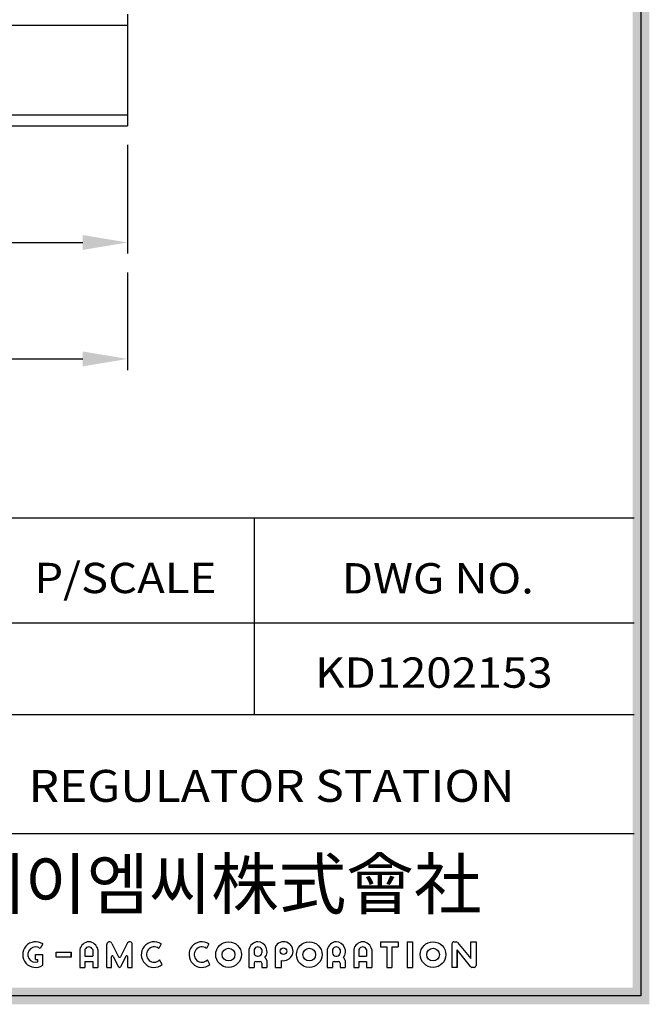
# Model space of a CAD drawing. Extents: x 136 to 5666, y 73 to 4023.
# Drawn here: x 5103 to 5666, y 73 to 954 of the extents above; entities that cross this region are included whole.
import ezdxf

# ---------------------------------------------------------------- set-up
doc = ezdxf.new("R2010")
doc.units = 0
doc.header["$LTSCALE"] = 100
doc.header["$MEASUREMENT"] = 0
doc.layers.get('0').update_dxf_attribs({"linetype": 'CONTINUOUS'})
doc.layers.get('DEFPOINTS').update_dxf_attribs({"linetype": 'CONTINUOUS'})
doc.layers.add('99', color=7, linetype='CONTINUOUS')
doc.styles.get("Standard").update_dxf_attribs({"font": 'Dotum.ttf'})
doc.dimstyles.get("Standard").update_dxf_attribs({"dimtxt": 0.18, "dimasz": 0.18, "dimexe": 0.18, "dimexo": 0.0625, "dimgap": 0.09, "dimtad": 0, "dimtih": 1, "dimtoh": 1, "dimdec": 4, "dimzin": 0, "dimtxsty": 'STANDARD', "dimcen": 0.09, "dimazin": 3, "dimtfac": 1, "dimtdec": 4, "dimtofl": 0, "dimtmove": 0, "dimatfit": 3, "dimtolj": 1, "dimtzin": 0})

# ---------------------------------------------------------------- blocks, each defined once
blk = doc.blocks.new('*D24')
at = {"color": 4, "linetype": 'CONTINUOUS'}
for p, q in [((4799.07, 991.69), (4799.07, 744.31)), ((5199.07, 841.69), (5199.07, 744.31)), ((4839.07, 754.31), (5159.07, 754.31))]:
    blk.add_line(p, q, dxfattribs=at)
for points in [[(4839.07, 760.97), (4839.07, 747.64), (4799.07, 754.31)], [(5159.07, 760.97), (5159.07, 747.64), (5199.07, 754.31)]]:
    blk.add_solid(points, dxfattribs=at)
at = {"layer": 'DEFPOINTS', "color": 0, "linetype": 'CONTINUOUS'}
for p in [(4799.07, 1008.69), (5199.07, 858.69), (5199.07, 754.31)]:
    blk.add_point(p, dxfattribs=at)
at = {"color": 0, "linetype": 'CONTINUOUS', "insert": (4999.07, 787.33), "char_height": 36, "attachment_point": 5}
blk.add_mtext('\\A1;400', dxfattribs=at)
blk = doc.blocks.new('*D25')
at = {"color": 4, "linetype": 'CONTINUOUS'}
for p, q in [((4399.07, 727.31), (4399.07, 640.11)), ((5199.07, 727.31), (5199.07, 640.11)), ((4439.07, 650.11), (5159.07, 650.11))]:
    blk.add_line(p, q, dxfattribs=at)
for points in [[(4439.07, 656.77), (4439.07, 643.44), (4399.07, 650.11)], [(5159.07, 656.77), (5159.07, 643.44), (5199.07, 650.11)]]:
    blk.add_solid(points, dxfattribs=at)
at = {"layer": 'DEFPOINTS', "color": 0, "linetype": 'CONTINUOUS'}
for p in [(4399.07, 744.31), (5199.07, 744.31), (5199.07, 650.11)]:
    blk.add_point(p, dxfattribs=at)
at = {"color": 0, "linetype": 'CONTINUOUS', "insert": (4799.07, 683.13), "char_height": 36, "attachment_point": 5}
blk.add_mtext('\\A1;800', dxfattribs=at)

msp = doc.modelspace()

# ---------------------------------------------------------------- linework, layer by layer
at = {"linetype": 'CONTINUOUS'}
for p, q in [((5658.61, 4015.7), (5658.61, 80.01)), ((5180.63, 105.52), (5180.63, 126)), ((5203.44, 105.52), (5203.44, 126)), ((5331.57, 105.52), (5331.57, 123.59)), ((5506.51, 113.36), (5506.51, 128.48)), ((5116.76, 112.6), (5116.76, 117.19)), ((5123.24, 107.44), (5123.24, 117.19)), ((5135.33, 114.7), (5135.33, 119.29)), ((5148.78, 114.7), (5148.78, 119.29)), ((5184.76, 105.52), (5184.76, 115.01)), ((5199.32, 105.52), (5199.32, 115.01)), ((5494.04, 105.52), (5494.04, 121.32)), ((5118.96, 110.43), (5118.96, 112.6)), ((5336.83, 105.52), (5336.83, 111.76))]:
    msp.add_line(p, q, dxfattribs=at)
at = {"color": 7, "linetype": 'CONTINUOUS'}
for p, q in [((5199.07, 958.69), (5199.07, 858.69)), ((4399.07, 948.69), (5199.07, 948.69)), ((4399.07, 868.69), (5199.07, 868.69)), ((4399.07, 858.69), (5199.07, 858.69)), ((5652.61, 507.66), (3424.85, 507.66)), ((5123.24, 126.56), (5120.97, 122.54)), ((5185.26, 126.92), (5191.22, 115.1)), ((5198.81, 126.92), (5192.85, 115.1)), ((5229.34, 126.56), (5227.07, 122.54)), ((5272.04, 126.56), (5269.78, 122.54)), ((5425.42, 128.48), (5441.48, 128.48)), ((5425.42, 128.48), (5425.42, 123.88)), ((5425.42, 123.88), (5431.15, 123.88)), ((5431.15, 123.88), (5431.15, 105.52)), ((5435.75, 123.88), (5435.75, 105.52)), ((5435.75, 123.88), (5441.48, 123.88)), ((5441.48, 128.48), (5441.48, 123.88)), ((5449.51, 128.48), (5449.51, 105.52)), ((5449.51, 128.48), (5454.1, 128.48)), ((5454.1, 128.48), (5454.1, 105.52)), ((5489.43, 126.68), (5489.43, 105.54)), ((5491.18, 128.44), (5493.21, 128.44)), ((5494.56, 127.8), (5506.51, 113.36)), ((5506.51, 128.48), (5511.13, 128.48)), ((5511.13, 128.48), (5511.13, 107.3)), ((5116.76, 117.19), (5123.24, 117.19)), ((5135.33, 114.7), (5135.33, 119.29)), ((5135.33, 119.29), (5148.78, 119.29)), ((5148.78, 114.7), (5135.33, 114.7)), ((5148.78, 119.29), (5148.78, 114.7)), ((5156.51, 121.64), (5156.51, 105.52)), ((5161.1, 121.64), (5161.1, 115.52)), ((5161.1, 115.52), (5167.99, 115.52)), ((5167.99, 121.64), (5167.99, 115.52)), ((5172.58, 121.64), (5172.58, 105.52)), ((5186.45, 115.35), (5191.23, 106.06)), ((5192.03, 114.56), (5192.03, 114.56)), ((5197.62, 115.35), (5192.85, 106.06)), ((5307.77, 121.64), (5307.77, 105.52)), ((5312.37, 121.64), (5312.37, 118.58)), ((5315.43, 115.52), (5316.19, 115.52)), ((5319.25, 121.64), (5319.25, 118.58)), ((5377.92, 121.64), (5377.92, 105.52)), ((5382.51, 121.64), (5382.51, 118.58)), ((5385.58, 115.52), (5386.34, 115.52)), ((5389.4, 121.64), (5389.4, 118.58)), ((5401.68, 121.64), (5401.68, 105.52)), ((5406.27, 121.64), (5406.27, 115.52)), ((5406.27, 115.52), (5413.15, 115.52)), ((5413.15, 121.64), (5413.15, 115.52)), ((5417.74, 121.64), (5417.74, 105.52)), ((5505.99, 106.21), (5494.04, 121.32)), ((5494.04, 121.32), (5494.04, 105.52)), ((5494.04, 105.52), (5494.04, 121.32)), ((5116.76, 112.6), (5118.96, 112.6)), ((5161.1, 110.92), (5167.99, 110.92)), ((5161.1, 110.92), (5161.1, 105.52)), ((5167.99, 110.92), (5167.99, 105.52)), ((5230.24, 108.1), (5227.93, 112.2)), ((5272.94, 108.1), (5270.63, 112.2)), ((5312.37, 109.39), (5312.37, 105.52)), ((5313.9, 110.92), (5317.72, 110.92)), ((5319.25, 109.39), (5319.25, 105.52)), ((5323.84, 111.64), (5323.84, 105.52)), ((5382.51, 109.39), (5382.51, 105.52)), ((5384.05, 110.92), (5387.87, 110.92)), ((5389.4, 109.39), (5389.4, 105.52)), ((5393.99, 111.64), (5393.99, 105.52)), ((5406.27, 110.92), (5413.15, 110.92)), ((5406.27, 110.92), (5406.27, 105.52)), ((5413.15, 110.92), (5413.15, 105.52)), ((5156.51, 105.52), (5161.1, 105.52)), ((5167.99, 105.52), (5172.58, 105.52)), ((5180.63, 105.52), (5184.76, 105.52)), ((5199.32, 105.52), (5203.44, 105.52)), ((5307.77, 105.52), (5312.37, 105.52)), ((5319.25, 105.52), (5323.84, 105.52)), ((5331.57, 105.52), (5336.83, 105.52)), ((5377.92, 105.52), (5382.51, 105.52)), ((5389.4, 105.52), (5393.99, 105.52)), ((5401.68, 105.52), (5406.27, 105.52)), ((5413.15, 105.52), (5417.74, 105.52)), ((5431.15, 105.52), (5435.75, 105.52)), ((5449.51, 105.52), (5454.1, 105.52)), ((5494.04, 105.52), (5489.43, 105.52)), ((5509.37, 105.54), (5507.37, 105.54))]:
    msp.add_line(p, q, dxfattribs=at)
at = {"color": 4, "linetype": 'CONTINUOUS'}
for p, q in [((5312.78, 331.93), (5312.78, 507.66)), ((4578.32, 413.91), (5652.61, 413.91)), ((4578.32, 331.93), (5652.61, 331.93)), ((4578.32, 225.51), (5652.61, 225.51))]:
    msp.add_line(p, q, dxfattribs=at)
at = {"color": 7, "linetype": 'CONTINUOUS'}
for centre, radius in [((5289.56, 117), 11.48), ((5361.78, 117), 11.48), ((5472.61, 117), 11.48), ((5289.56, 117), 5.73), ((5338.81, 120), 2.92), ((5361.78, 117), 5.73), ((5472.61, 117), 5.73)]:
    msp.add_circle(centre, radius, dxfattribs=at)
for centre, radius, start, end in [((5116.89, 117), 11.48, 56.41371, 303.58629), ((5116.89, 117), 6.89, 53.64492, 287.50434), ((5165.02, 119.78), 8.71, 93.10853, 167.69211), ((5164.66, 119.95), 3.94, 90, 154.58834), ((5164.43, 119.95), 3.94, 25.41166, 90), ((5164.07, 119.78), 8.71, 12.30789, 86.89147), ((5183.04, 126), 2.41, 22.6144, 180), ((5201.03, 126), 2.41, 0, 157.3856), ((5222.99, 117), 11.48, 56.41371, 309.16494), ((5222.99, 117), 6.89, 53.64492, 315.78505), ((5265.69, 117), 11.48, 56.41371, 309.16494), ((5265.69, 117), 6.89, 53.64492, 315.78505), ((5316.28, 119.78), 8.71, 93.10853, 167.69211), ((5315.92, 119.95), 3.94, 90, 154.58834), ((5315.69, 119.95), 3.94, 25.41166, 90), ((5315.34, 119.78), 8.71, 321.84106, 86.89147), ((5334.21, 123.59), 2.64, 142.03607, 180), ((5338.81, 120), 8.47, 256.52779, 142.03607), ((5386.43, 119.78), 8.71, 93.10853, 167.69211), ((5386.07, 119.95), 3.94, 90, 154.58834), ((5385.84, 119.95), 3.94, 25.41166, 90), ((5385.49, 119.78), 8.71, 321.84106, 86.89147), ((5410.18, 119.78), 8.71, 93.10853, 167.69211), ((5409.82, 119.95), 3.94, 90, 154.58834), ((5409.6, 119.95), 3.94, 25.41166, 90), ((5409.24, 119.78), 8.71, 12.30789, 86.89147), ((5491.18, 126.68), 1.76, 90.00823, 180), ((5493.21, 126.68), 1.76, 39.59787, 90.00823), ((5185.64, 115.01), 0.88, 22.82978, 180), ((5192.03, 115.44), 0.88, 202.80845, 270), ((5192.03, 115.44), 0.88, 270, 337.17022), ((5198.44, 115.01), 0.88, 0, 157.17022), ((5315.43, 118.58), 3.06, 180, 270), ((5316.19, 118.58), 3.06, 270, 0), ((5385.58, 118.58), 3.06, 180, 270), ((5386.34, 118.58), 3.06, 270, 0), ((5192.04, 106.4), 0.88, 202.82978, 270), ((5192.04, 106.4), 0.88, 270, 337.17022), ((5313.9, 109.39), 1.53, 90, 180), ((5317.72, 109.39), 1.53, 0, 90), ((5316.77, 109.27), 7.46, 18.55281, 43.49772), ((5384.05, 109.39), 1.53, 90, 180), ((5387.87, 109.39), 1.53, 0, 90), ((5386.92, 109.27), 7.46, 18.55281, 43.49772), ((5507.37, 107.3), 1.76, 218.32408, 270), ((5509.37, 107.3), 1.76, 270, 0)]:
    msp.add_arc(centre, radius, start, end, dxfattribs=at)
at = {"linetype": 'CONTINUOUS'}
for points in [[(5651.11, 87.51), (5666.11, 72.51), (5651.11, 4008.2), (5666.11, 4023.2)], [(151.46, 87.51), (136.46, 72.51), (5651.11, 87.51), (5666.11, 72.51)]]:
    msp.add_trace(points, dxfattribs=at)
at = {"layer": '99', "linetype": 'CONTINUOUS'}
msp.add_line((5658.61, 80.01), (143.96, 80.01), dxfattribs=at)

# ---------------------------------------------------------------- texts
at = {"width": 1.1}
for s, height, p in [('P/SCALE', 27.137, (5115.79, 440.5)), ('DWG NO.', 27.137, (5390.86, 440.2)), ('KD1202153', 27.137, (5367.03, 355.81)), ('2000-S+1843 B2  REGULATOR STATION ', 28.5649, (4775.37, 253.71))]:
    msp.add_text(s, height=height, dxfattribs=at).set_placement(p)
at = {"color": 7, "linetype": 'CONTINUOUS', "insert": (4930.37, 202.35), "char_height": 44.342, "attachment_point": 1}
msp.add_mtext('世宗에이엠씨株式會社', dxfattribs=at)

# ---------------------------------------------------------------- dimensions: what is measured, and where the dimension line sits
at = {"linetype": 'CONTINUOUS'}
for base, p1, p2, picture, middle in [((5199.07, 754.31), (4799.07, 1008.69), (5199.07, 858.69), '*D24', (4999.07, 787.33)), ((5199.07, 650.11), (4399.07, 744.31), (5199.07, 744.31), '*D25', (4799.07, 683.13))]:
    dim = msp.add_linear_dim(base=base, p1=p1, p2=p2, dimstyle='STANDARD', override={"dimtxt": 36, "dimasz": 40, "dimexe": 10, "dimexo": 17, "dimgap": 15, "dimtad": 1, "dimtih": 0, "dimtoh": 0, "dimdec": 0, "dimclrd": 4, "dimclre": 4, "dimtdec": 0}, dxfattribs=at)
    dim.commit()
    dim.dimension.update_dxf_attribs({"geometry": picture, "text_midpoint": middle})

doc.saveas('drawing.dxf')
